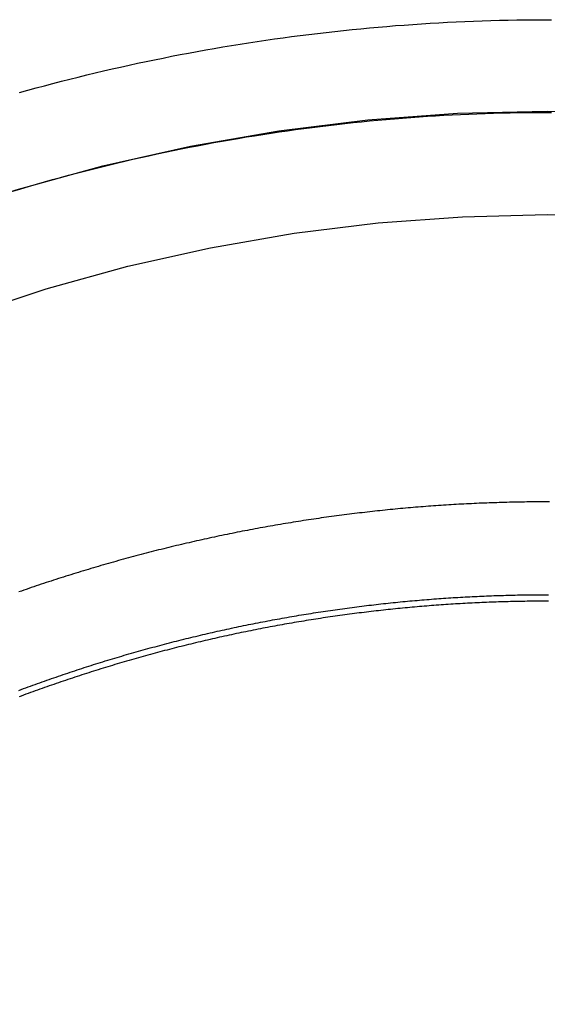
# Model space of a CAD drawing. Extents: x -115 to 301, y -59 to 412.
# Drawn here: x 234 to 242, y 298 to 314 of the extents above; entities that cross this region are included whole.
import ezdxf

# ---------------------------------------------------------------- set-up
doc = ezdxf.new("R2010")
doc.units = 0
doc.header["$LTSCALE"] = 20
doc.layers.get('0').update_dxf_attribs({"linetype": 'CONTINUOUS'})
doc.layers.add('HILF', color=2, linetype='CONTINUOUS')

# ---------------------------------------------------------------- blocks, each defined once
blk = doc.blocks.new('A$C49F71D40')
at = {"color": 3}
for points in [[(-8.54196, -27.6429, 0), (-8.40647, -27.6051, 0), (-8.27082, -27.5679, 0), (-8.13501, -27.5313, 0), (-7.99903, -27.4953, 0), (-7.86289, -27.46, 0), (-7.7266, -27.4252, 0), (-7.59015, -27.3911, 0), (-7.45355, -27.3575, 0), (-7.31681, -27.3246, 0), (-7.17992, -27.2923, 0), (-7.04288, -27.2606, 0), (-6.90571, -27.2295, 0), (-6.7684, -27.199, 0), (-6.63095, -27.1691, 0), (-6.49337, -27.1399, 0), (-6.35567, -27.1113, 0), (-6.21783, -27.0832, 0), (-6.07988, -27.0558, 0), (-5.9418, -27.029, 0), (-5.80361, -27.0028, 0), (-5.6653, -26.9773, 0), (-5.52687, -26.9523, 0), (-5.38834, -26.928, 0), (-5.24971, -26.9043, 0), (-5.11096, -26.8812, 0), (-4.97212, -26.8587, 0), (-4.83318, -26.8368, 0), (-4.69414, -26.8156, 0), (-4.55501, -26.7949, 0), (-4.41579, -26.7749, 0), (-4.27648, -26.7555, 0), (-4.13709, -26.7368, 0), (-3.99762, -26.7186, 0), (-3.85806, -26.7011, 0), (-3.71843, -26.6842, 0), (-3.57873, -26.6679, 0), (-3.43895, -26.6522, 0), (-3.29911, -26.6372, 0), (-3.1592, -26.6227, 0), (-3.01923, -26.6089, 0), (-2.8792, -26.5957, 0), (-2.73912, -26.5832, 0), (-2.59898, -26.5712, 0), (-2.45878, -26.5599, 0), (-2.31854, -26.5492, 0), (-2.17825, -26.5392, 0), (-2.03792, -26.5297, 0), (-1.89755, -26.5209, 0), (-1.75714, -26.5127, 0), (-1.6167, -26.5052, 0), (-1.47623, -26.4982, 0), (-1.33572, -26.4919, 0), (-1.19519, -26.4862, 0), (-1.05463, -26.4812, 0), (-0.91406, -26.4768, 0), (-0.77346, -26.473, 0), (-0.63285, -26.4698, 0), (-0.49223, -26.4672, 0), (-0.3516, -26.4653, 0), (-0.21096, -26.464, 0), (-0.07031, -26.4634, 0), (0.07033, -26.4634, 0)], [(-8.55083, -37.315, 0), (-8.51341, -37.301, 0), (-8.47596, -37.2872, 0), (-8.43849, -37.2733, 0), (-8.401, -37.2596, 0), (-8.36348, -37.2459, 0), (-8.32594, -37.2322, 0), (-8.28838, -37.2187, 0), (-8.2508, -37.2052, 0), (-8.21319, -37.1917, 0), (-8.17556, -37.1783, 0), (-8.13791, -37.165, 0), (-8.10024, -37.1517, 0), (-8.06254, -37.1385, 0), (-8.02483, -37.1253, 0), (-7.98709, -37.1122, 0), (-7.94933, -37.0992, 0), (-7.91155, -37.0863, 0), (-7.87375, -37.0733, 0), (-7.83593, -37.0605, 0), (-7.79809, -37.0477, 0), (-7.76023, -37.035, 0), (-7.72235, -37.0223, 0), (-7.68445, -37.0097, 0), (-7.64653, -36.9972, 0), (-7.60859, -36.9847, 0), (-7.57063, -36.9723, 0), (-7.53265, -36.96, 0), (-7.49465, -36.9477, 0), (-7.45663, -36.9355, 0), (-7.41859, -36.9233, 0), (-7.38054, -36.9112, 0), (-7.34246, -36.8991, 0), (-7.30437, -36.8872, 0), (-7.26626, -36.8753, 0), (-7.22813, -36.8634, 0), (-7.18998, -36.8516, 0), (-7.15182, -36.8399, 0), (-7.11364, -36.8282, 0), (-7.07544, -36.8166, 0), (-7.03722, -36.8051, 0), (-6.99899, -36.7936, 0), (-6.96074, -36.7822, 0), (-6.92247, -36.7709, 0), (-6.88419, -36.7596, 0), (-6.84589, -36.7483, 0), (-6.80757, -36.7372, 0), (-6.76924, -36.7261, 0), (-6.73089, -36.715, 0), (-6.69253, -36.7041, 0), (-6.65415, -36.6932, 0), (-6.61576, -36.6823, 0), (-6.57735, -36.6715, 0), (-6.53893, -36.6608, 0), (-6.50049, -36.6502, 0), (-6.46204, -36.6396, 0), (-6.42357, -36.629, 0), (-6.38509, -36.6186, 0), (-6.34659, -36.6082, 0), (-6.30808, -36.5978, 0), (-6.26956, -36.5876, 0), (-6.23103, -36.5773, 0), (-6.19248, -36.5672, 0), (-6.15391, -36.5571, 0), (-6.11534, -36.5471, 0), (-6.07675, -36.5371, 0), (-6.03815, -36.5272, 0), (-5.99954, -36.5174, 0), (-5.96091, -36.5076, 0), (-5.92228, -36.4979, 0), (-5.88363, -36.4883, 0), (-5.84497, -36.4787, 0), (-5.8063, -36.4692, 0), (-5.76761, -36.4597, 0), (-5.72892, -36.4504, 0), (-5.69022, -36.441, 0), (-5.6515, -36.4318, 0), (-5.61277, -36.4226, 0), (-5.57404, -36.4135, 0), (-5.53529, -36.4044, 0), (-5.49653, -36.3954, 0), (-5.45777, -36.3865, 0), (-5.41899, -36.3776, 0), (-5.3802, -36.3688, 0), (-5.34141, -36.36, 0), (-5.3026, -36.3513, 0), (-5.26379, -36.3427, 0), (-5.22497, -36.3342, 0), (-5.18614, -36.3257, 0), (-5.1473, -36.3173, 0), (-5.10845, -36.3089, 0), (-5.0696, -36.3006, 0), (-5.03073, -36.2924, 0), (-4.99186, -36.2842, 0), (-4.95298, -36.2761, 0), (-4.9141, -36.2681, 0), (-4.8752, -36.2601, 0), (-4.8363, -36.2522, 0), (-4.7974, -36.2444, 0), (-4.75848, -36.2366, 0), (-4.71956, -36.2289, 0), (-4.68063, -36.2212, 0), (-4.6417, -36.2136, 0), (-4.60276, -36.2061, 0), (-4.56382, -36.1986, 0), (-4.52487, -36.1913, 0), (-4.48591, -36.1839, 0), (-4.44695, -36.1767, 0), (-4.40798, -36.1695, 0), (-4.36901, -36.1623, 0), (-4.33003, -36.1553, 0), (-4.29105, -36.1483, 0), (-4.25207, -36.1413, 0), (-4.21308, -36.1344, 0), (-4.17408, -36.1276, 0), (-4.13509, -36.1209, 0), (-4.09609, -36.1142, 0), (-4.05708, -36.1076, 0), (-4.01807, -36.101, 0), (-3.97906, -36.0945, 0), (-3.94005, -36.0881, 0), (-3.90104, -36.0818, 0), (-3.86202, -36.0755, 0), (-3.823, -36.0692, 0), (-3.78397, -36.0631, 0), (-3.74495, -36.057, 0), (-3.70592, -36.0509, 0), (-3.6669, -36.0449, 0), (-3.62787, -36.039, 0), (-3.58884, -36.0332, 0), (-3.54981, -36.0274, 0), (-3.51078, -36.0217, 0), (-3.47174, -36.016, 0), (-3.43271, -36.0104, 0), (-3.39368, -36.0049, 0), (-3.35465, -35.9995, 0), (-3.31561, -35.9941, 0), (-3.27658, -35.9887, 0), (-3.23755, -35.9835, 0), (-3.19852, -35.9783, 0), (-3.15949, -35.9731, 0), (-3.12046, -35.968, 0), (-3.08144, -35.963, 0), (-3.04241, -35.9581, 0), (-3.00339, -35.9532, 0), (-2.96437, -35.9484, 0), (-2.92535, -35.9436, 0), (-2.88633, -35.9389, 0), (-2.84732, -35.9343, 0), (-2.8083, -35.9298, 0), (-2.7693, -35.9253, 0), (-2.73029, -35.9208, 0), (-2.69129, -35.9165, 0), (-2.65229, -35.9121, 0), (-2.61329, -35.9079, 0), (-2.5743, -35.9037, 0), (-2.53531, -35.8996, 0), (-2.49633, -35.8956, 0), (-2.45735, -35.8916, 0), (-2.41838, -35.8877, 0), (-2.37941, -35.8838, 0), (-2.34044, -35.88, 0), (-2.30148, -35.8763, 0), (-2.26253, -35.8726, 0), (-2.22358, -35.869, 0), (-2.18464, -35.8655, 0), (-2.1457, -35.862, 0), (-2.10677, -35.8586, 0), (-2.06785, -35.8552, 0), (-2.02893, -35.8519, 0), (-1.99002, -35.8487, 0), (-1.95112, -35.8456, 0), (-1.91222, -35.8425, 0), (-1.87333, -35.8394, 0), (-1.83445, -35.8365, 0), (-1.79557, -35.8336, 0), (-1.75671, -35.8307, 0), (-1.71785, -35.828, 0), (-1.679, -35.8252, 0), (-1.64016, -35.8226, 0), (-1.60133, -35.82, 0), (-1.5625, -35.8175, 0), (-1.52369, -35.815, 0), (-1.48489, -35.8126, 0), (-1.44609, -35.8103, 0), (-1.4073, -35.808, 0), (-1.36853, -35.8058, 0), (-1.32976, -35.8036, 0), (-1.29101, -35.8015, 0), (-1.25226, -35.7995, 0), (-1.21353, -35.7975, 0), (-1.1748, -35.7956, 0), (-1.13609, -35.7938, 0), (-1.09739, -35.792, 0), (-1.0587, -35.7903, 0), (-1.02002, -35.7887, 0), (-0.98136, -35.7871, 0), (-0.94271, -35.7855, 0), (-0.90406, -35.7841, 0), (-0.86543, -35.7827, 0), (-0.82682, -35.7813, 0), (-0.78821, -35.78, 0), (-0.74962, -35.7788, 0), (-0.71105, -35.7777, 0), (-0.67248, -35.7766, 0), (-0.63393, -35.7755, 0), (-0.5954, -35.7745, 0), (-0.55687, -35.7736, 0), (-0.51837, -35.7728, 0), (-0.47987, -35.772, 0), (-0.44139, -35.7713, 0), (-0.40293, -35.7706, 0), (-0.36448, -35.77, 0), (-0.32605, -35.7694, 0), (-0.28763, -35.7689, 0), (-0.24923, -35.7685, 0), (-0.21084, -35.7682, 0), (-0.17247, -35.7679, 0), (-0.13411, -35.7676, 0), (-0.09577, -35.7674, 0), (-0.05745, -35.7673, 0), (-0.01915, -35.7673, 0), (0.01915, -35.7673, 0)], [(-8.55083, -37.315, 0), (-8.51341, -37.301, 0), (-8.47596, -37.2872, 0), (-8.43849, -37.2733, 0), (-8.401, -37.2596, 0), (-8.36348, -37.2459, 0), (-8.32594, -37.2322, 0), (-8.28838, -37.2187, 0), (-8.2508, -37.2052, 0), (-8.21319, -37.1917, 0), (-8.17556, -37.1783, 0), (-8.13791, -37.165, 0), (-8.10024, -37.1517, 0), (-8.06254, -37.1385, 0), (-8.02483, -37.1253, 0), (-7.98709, -37.1122, 0), (-7.94933, -37.0992, 0), (-7.91155, -37.0863, 0), (-7.87375, -37.0733, 0), (-7.83593, -37.0605, 0), (-7.79809, -37.0477, 0), (-7.76023, -37.035, 0), (-7.72235, -37.0223, 0), (-7.68445, -37.0097, 0), (-7.64653, -36.9972, 0), (-7.60859, -36.9847, 0), (-7.57063, -36.9723, 0), (-7.53265, -36.96, 0), (-7.49465, -36.9477, 0), (-7.45663, -36.9355, 0), (-7.41859, -36.9233, 0), (-7.38054, -36.9112, 0), (-7.34246, -36.8991, 0), (-7.30437, -36.8872, 0), (-7.26626, -36.8753, 0), (-7.22813, -36.8634, 0), (-7.18998, -36.8516, 0), (-7.15182, -36.8399, 0), (-7.11364, -36.8282, 0), (-7.07544, -36.8166, 0), (-7.03722, -36.8051, 0), (-6.99899, -36.7936, 0), (-6.96074, -36.7822, 0), (-6.92247, -36.7709, 0), (-6.88419, -36.7596, 0), (-6.84589, -36.7483, 0), (-6.80757, -36.7372, 0), (-6.76924, -36.7261, 0), (-6.73089, -36.715, 0), (-6.69253, -36.7041, 0), (-6.65415, -36.6932, 0), (-6.61576, -36.6823, 0), (-6.57735, -36.6715, 0), (-6.53893, -36.6608, 0), (-6.50049, -36.6502, 0), (-6.46204, -36.6396, 0), (-6.42357, -36.629, 0), (-6.38509, -36.6186, 0), (-6.34659, -36.6082, 0), (-6.30808, -36.5978, 0), (-6.26956, -36.5876, 0), (-6.23103, -36.5773, 0), (-6.19248, -36.5672, 0), (-6.15391, -36.5571, 0), (-6.11534, -36.5471, 0), (-6.07675, -36.5371, 0), (-6.03815, -36.5272, 0), (-5.99954, -36.5174, 0), (-5.96091, -36.5076, 0), (-5.92228, -36.4979, 0), (-5.88363, -36.4883, 0), (-5.84497, -36.4787, 0), (-5.8063, -36.4692, 0), (-5.76761, -36.4597, 0), (-5.72892, -36.4504, 0), (-5.69022, -36.441, 0), (-5.6515, -36.4318, 0), (-5.61277, -36.4226, 0), (-5.57404, -36.4135, 0), (-5.53529, -36.4044, 0), (-5.49653, -36.3954, 0), (-5.45777, -36.3865, 0), (-5.41899, -36.3776, 0), (-5.3802, -36.3688, 0), (-5.34141, -36.36, 0), (-5.3026, -36.3513, 0), (-5.26379, -36.3427, 0), (-5.22497, -36.3342, 0), (-5.18614, -36.3257, 0), (-5.1473, -36.3173, 0), (-5.10845, -36.3089, 0), (-5.0696, -36.3006, 0), (-5.03073, -36.2924, 0), (-4.99186, -36.2842, 0), (-4.95298, -36.2761, 0), (-4.9141, -36.2681, 0), (-4.8752, -36.2601, 0), (-4.8363, -36.2522, 0), (-4.7974, -36.2444, 0), (-4.75848, -36.2366, 0), (-4.71956, -36.2289, 0), (-4.68063, -36.2212, 0), (-4.6417, -36.2136, 0), (-4.60276, -36.2061, 0), (-4.56382, -36.1986, 0), (-4.52487, -36.1913, 0), (-4.48591, -36.1839, 0), (-4.44695, -36.1767, 0), (-4.40798, -36.1695, 0), (-4.36901, -36.1623, 0), (-4.33003, -36.1553, 0), (-4.29105, -36.1483, 0), (-4.25207, -36.1413, 0), (-4.21308, -36.1344, 0), (-4.17408, -36.1276, 0), (-4.13509, -36.1209, 0), (-4.09609, -36.1142, 0), (-4.05708, -36.1076, 0), (-4.01807, -36.101, 0), (-3.97906, -36.0945, 0), (-3.94005, -36.0881, 0), (-3.90104, -36.0818, 0), (-3.86202, -36.0755, 0), (-3.823, -36.0692, 0), (-3.78397, -36.0631, 0), (-3.74495, -36.057, 0), (-3.70592, -36.0509, 0), (-3.6669, -36.0449, 0), (-3.62787, -36.039, 0), (-3.58884, -36.0332, 0), (-3.54981, -36.0274, 0), (-3.51078, -36.0217, 0), (-3.47174, -36.016, 0), (-3.43271, -36.0104, 0), (-3.39368, -36.0049, 0), (-3.35465, -35.9995, 0), (-3.31561, -35.9941, 0), (-3.27658, -35.9887, 0), (-3.23755, -35.9835, 0), (-3.19852, -35.9783, 0), (-3.15949, -35.9731, 0), (-3.12046, -35.968, 0), (-3.08144, -35.963, 0), (-3.04241, -35.9581, 0), (-3.00339, -35.9532, 0), (-2.96437, -35.9484, 0), (-2.92535, -35.9436, 0), (-2.88633, -35.9389, 0), (-2.84732, -35.9343, 0), (-2.8083, -35.9298, 0), (-2.7693, -35.9253, 0), (-2.73029, -35.9208, 0), (-2.69129, -35.9165, 0), (-2.65229, -35.9121, 0), (-2.61329, -35.9079, 0), (-2.5743, -35.9037, 0), (-2.53531, -35.8996, 0), (-2.49633, -35.8956, 0), (-2.45735, -35.8916, 0), (-2.41838, -35.8877, 0), (-2.37941, -35.8838, 0), (-2.34044, -35.88, 0), (-2.30148, -35.8763, 0), (-2.26253, -35.8726, 0), (-2.22358, -35.869, 0), (-2.18464, -35.8655, 0), (-2.1457, -35.862, 0), (-2.10677, -35.8586, 0), (-2.06785, -35.8552, 0), (-2.02893, -35.8519, 0), (-1.99002, -35.8487, 0), (-1.95112, -35.8456, 0), (-1.91222, -35.8425, 0), (-1.87333, -35.8394, 0), (-1.83445, -35.8365, 0), (-1.79557, -35.8336, 0), (-1.75671, -35.8307, 0), (-1.71785, -35.828, 0), (-1.679, -35.8252, 0), (-1.64016, -35.8226, 0), (-1.60133, -35.82, 0), (-1.5625, -35.8175, 0), (-1.52369, -35.815, 0), (-1.48489, -35.8126, 0), (-1.44609, -35.8103, 0), (-1.4073, -35.808, 0), (-1.36853, -35.8058, 0), (-1.32976, -35.8036, 0), (-1.29101, -35.8015, 0), (-1.25226, -35.7995, 0), (-1.21353, -35.7975, 0), (-1.1748, -35.7956, 0), (-1.13609, -35.7938, 0), (-1.09739, -35.792, 0), (-1.0587, -35.7903, 0), (-1.02002, -35.7887, 0), (-0.98136, -35.7871, 0), (-0.94271, -35.7855, 0), (-0.90406, -35.7841, 0), (-0.86543, -35.7827, 0), (-0.82682, -35.7813, 0), (-0.78821, -35.78, 0), (-0.74962, -35.7788, 0), (-0.71105, -35.7777, 0), (-0.67248, -35.7766, 0), (-0.63393, -35.7755, 0), (-0.5954, -35.7745, 0), (-0.55687, -35.7736, 0), (-0.51837, -35.7728, 0), (-0.47987, -35.772, 0), (-0.44139, -35.7713, 0), (-0.40293, -35.7706, 0), (-0.36448, -35.77, 0), (-0.32605, -35.7694, 0), (-0.28763, -35.7689, 0), (-0.24923, -35.7685, 0), (-0.21084, -35.7682, 0), (-0.17247, -35.7679, 0), (-0.13411, -35.7676, 0), (-0.09577, -35.7674, 0), (-0.05745, -35.7673, 0), (-0.01915, -35.7673, 0), (0.01915, -35.7673, 0)], [(0.01916, -35.8721, 0), (-0.01916, -35.8721, 0), (-0.05748, -35.8721, 0), (-0.09583, -35.8722, 0), (-0.13418, -35.8724, 0), (-0.17256, -35.8727, 0), (-0.21095, -35.873, 0), (-0.24936, -35.8733, 0), (-0.28778, -35.8738, 0), (-0.32622, -35.8743, 0), (-0.36467, -35.8748, 0), (-0.40314, -35.8754, 0), (-0.44162, -35.8761, 0), (-0.48012, -35.8768, 0), (-0.51863, -35.8776, 0), (-0.55715, -35.8785, 0), (-0.59569, -35.8794, 0), (-0.63424, -35.8804, 0), (-0.67281, -35.8814, 0), (-0.71139, -35.8825, 0), (-0.74998, -35.8837, 0), (-0.78859, -35.8849, 0), (-0.82721, -35.8862, 0), (-0.86584, -35.8875, 0), (-0.90448, -35.8889, 0), (-0.94314, -35.8904, 0), (-0.9818, -35.8919, 0), (-1.02048, -35.8935, 0), (-1.05917, -35.8952, 0), (-1.09788, -35.8969, 0), (-1.13659, -35.8987, 0), (-1.17531, -35.9005, 0), (-1.21405, -35.9024, 0), (-1.25279, -35.9044, 0), (-1.29155, -35.9064, 0), (-1.33032, -35.9085, 0), (-1.36909, -35.9107, 0), (-1.40788, -35.9129, 0), (-1.44667, -35.9152, 0), (-1.48548, -35.9175, 0), (-1.52429, -35.9199, 0), (-1.56312, -35.9224, 0), (-1.60195, -35.9249, 0), (-1.64079, -35.9275, 0), (-1.67964, -35.9302, 0), (-1.7185, -35.9329, 0), (-1.75736, -35.9357, 0), (-1.79623, -35.9385, 0), (-1.83512, -35.9414, 0), (-1.874, -35.9444, 0), (-1.9129, -35.9474, 0), (-1.9518, -35.9505, 0), (-1.99071, -35.9537, 0), (-2.02963, -35.9569, 0), (-2.06855, -35.9602, 0), (-2.10748, -35.9636, 0), (-2.14641, -35.967, 0), (-2.18535, -35.9704, 0), (-2.2243, -35.974, 0), (-2.26325, -35.9776, 0), (-2.30221, -35.9813, 0), (-2.34117, -35.985, 0), (-2.38014, -35.9888, 0), (-2.41911, -35.9927, 0), (-2.45809, -35.9966, 0), (-2.49707, -36.0006, 0), (-2.53605, -36.0046, 0), (-2.57504, -36.0088, 0), (-2.61404, -36.0129, 0), (-2.65303, -36.0172, 0), (-2.69203, -36.0215, 0), (-2.73103, -36.0259, 0), (-2.77004, -36.0303, 0), (-2.80905, -36.0348, 0), (-2.84806, -36.0394, 0), (-2.88707, -36.044, 0), (-2.92609, -36.0487, 0), (-2.96511, -36.0535, 0), (-3.00413, -36.0583, 0), (-3.04315, -36.0632, 0), (-3.08217, -36.0681, 0), (-3.12119, -36.0732, 0), (-3.16022, -36.0782, 0), (-3.19925, -36.0834, 0), (-3.23827, -36.0886, 0), (-3.2773, -36.0939, 0), (-3.31633, -36.0992, 0), (-3.35535, -36.1046, 0), (-3.39438, -36.1101, 0), (-3.43341, -36.1156, 0), (-3.47244, -36.1212, 0), (-3.51146, -36.1269, 0), (-3.55049, -36.1326, 0), (-3.58951, -36.1384, 0), (-3.62854, -36.1442, 0), (-3.66756, -36.1501, 0), (-3.70658, -36.1561, 0), (-3.7456, -36.1622, 0), (-3.78461, -36.1683, 0), (-3.82363, -36.1745, 0), (-3.86264, -36.1807, 0), (-3.90165, -36.187, 0), (-3.94066, -36.1934, 0), (-3.97966, -36.1998, 0), (-4.01866, -36.2063, 0), (-4.05766, -36.2128, 0), (-4.09666, -36.2195, 0), (-4.13565, -36.2262, 0), (-4.17463, -36.2329, 0), (-4.21362, -36.2397, 0), (-4.25259, -36.2466, 0), (-4.29157, -36.2536, 0), (-4.33054, -36.2606, 0), (-4.3695, -36.2676, 0), (-4.40846, -36.2748, 0), (-4.44742, -36.282, 0), (-4.48637, -36.2893, 0), (-4.52531, -36.2966, 0), (-4.56425, -36.304, 0), (-4.60318, -36.3114, 0), (-4.6421, -36.319, 0), (-4.68102, -36.3266, 0), (-4.71994, -36.3342, 0), (-4.75884, -36.3419, 0), (-4.79774, -36.3497, 0), (-4.83663, -36.3576, 0), (-4.87552, -36.3655, 0), (-4.9144, -36.3735, 0), (-4.95327, -36.3815, 0), (-4.99213, -36.3896, 0), (-5.03098, -36.3978, 0), (-5.06983, -36.406, 0), (-5.10867, -36.4143, 0), (-5.1475, -36.4227, 0), (-5.18632, -36.4311, 0), (-5.22514, -36.4396, 0), (-5.26394, -36.4482, 0), (-5.30274, -36.4568, 0), (-5.34152, -36.4655, 0), (-5.3803, -36.4742, 0), (-5.41906, -36.483, 0), (-5.45782, -36.4919, 0), (-5.49657, -36.5009, 0), (-5.53531, -36.5099, 0), (-5.57403, -36.5189, 0), (-5.61275, -36.5281, 0), (-5.65146, -36.5373, 0), (-5.69015, -36.5465, 0), (-5.72884, -36.5558, 0), (-5.76751, -36.5652, 0), (-5.80617, -36.5747, 0), (-5.84482, -36.5842, 0), (-5.88346, -36.5938, 0), (-5.92208, -36.6034, 0), (-5.9607, -36.6131, 0), (-5.9993, -36.6229, 0), (-6.03789, -36.6328, 0), (-6.07647, -36.6426, 0), (-6.11503, -36.6526, 0), (-6.15358, -36.6626, 0), (-6.19212, -36.6727, 0), (-6.23065, -36.6829, 0), (-6.26916, -36.6931, 0), (-6.30766, -36.7034, 0), (-6.34614, -36.7137, 0), (-6.38461, -36.7241, 0), (-6.42306, -36.7346, 0), (-6.46151, -36.7451, 0), (-6.49993, -36.7557, 0), (-6.53834, -36.7664, 0), (-6.57674, -36.7771, 0), (-6.61512, -36.7879, 0), (-6.65349, -36.7987, 0), (-6.69184, -36.8096, 0), (-6.73018, -36.8206, 0), (-6.7685, -36.8317, 0), (-6.8068, -36.8428, 0), (-6.84509, -36.8539, 0), (-6.88336, -36.8651, 0), (-6.92162, -36.8764, 0), (-6.95985, -36.8878, 0), (-6.99808, -36.8992, 0), (-7.03628, -36.9107, 0), (-7.07447, -36.9222, 0), (-7.11264, -36.9338, 0), (-7.15079, -36.9455, 0), (-7.18892, -36.9572, 0), (-7.22704, -36.969, 0), (-7.26514, -36.9808, 0), (-7.30322, -36.9928, 0), (-7.34128, -37.0047, 0), (-7.37932, -37.0168, 0), (-7.41735, -37.0289, 0), (-7.45535, -37.041, 0), (-7.49334, -37.0533, 0), (-7.53131, -37.0656, 0), (-7.56926, -37.0779, 0), (-7.60718, -37.0903, 0), (-7.64509, -37.1028, 0), (-7.68298, -37.1153, 0), (-7.72085, -37.1279, 0), (-7.7587, -37.1406, 0), (-7.79652, -37.1533, 0), (-7.83433, -37.1661, 0), (-7.87212, -37.1789, 0), (-7.90988, -37.1918, 0), (-7.94763, -37.2048, 0), (-7.98535, -37.2178, 0), (-8.02305, -37.2309, 0), (-8.06074, -37.2441, 0), (-8.09839, -37.2573, 0), (-8.13603, -37.2705, 0), (-8.17365, -37.2839, 0), (-8.21124, -37.2973, 0), (-8.24881, -37.3107, 0), (-8.28636, -37.3242, 0), (-8.32388, -37.3378, 0), (-8.36139, -37.3514, 0), (-8.39887, -37.3651, 0), (-8.43632, -37.3789, 0), (-8.47376, -37.3927, 0), (-8.51117, -37.4066, 0), (-8.54855, -37.4205, 0)]]:
    blk.add_polyline3d(points, dxfattribs=at)
at = {"color": 1}
for points in [[(-8.64988, -29.2366, 0), (-8.52151, -29.1982, 0), (-8.39297, -29.1605, 0), (-8.26427, -29.1233, 0), (-8.13539, -29.0868, 0), (-8.00636, -29.0508, 0), (-7.87717, -29.0153, 0), (-7.74781, -28.9805, 0), (-7.61831, -28.9462, 0), (-7.48865, -28.9125, 0), (-7.35885, -28.8794, 0), (-7.22889, -28.8469, 0), (-7.0988, -28.815, 0), (-6.96856, -28.7836, 0), (-6.83818, -28.7528, 0), (-6.70767, -28.7226, 0), (-6.57703, -28.693, 0), (-6.44625, -28.664, 0), (-6.31535, -28.6355, 0), (-6.18432, -28.6077, 0), (-6.05317, -28.5804, 0), (-5.92189, -28.5537, 0), (-5.7905, -28.5276, 0), (-5.659, -28.5021, 0), (-5.52738, -28.4772, 0), (-5.39566, -28.4528, 0), (-5.26382, -28.429, 0), (-5.13189, -28.4059, 0), (-4.99985, -28.3833, 0), (-4.86771, -28.3613, 0), (-4.73547, -28.3399, 0), (-4.60314, -28.319, 0), (-4.47072, -28.2988, 0), (-4.33822, -28.2792, 0), (-4.20562, -28.2601, 0), (-4.07294, -28.2416, 0), (-3.94019, -28.2238, 0), (-3.80735, -28.2065, 0), (-3.67444, -28.1898, 0), (-3.54145, -28.1737, 0), (-3.4084, -28.1581, 0), (-3.27528, -28.1432, 0), (-3.14209, -28.1289, 0), (-3.00884, -28.1151, 0), (-2.87553, -28.102, 0), (-2.74217, -28.0894, 0), (-2.60875, -28.0775, 0), (-2.47528, -28.0661, 0), (-2.34176, -28.0553, 0), (-2.20819, -28.0451, 0), (-2.07458, -28.0356, 0), (-1.94093, -28.0266, 0), (-1.80724, -28.0182, 0), (-1.67351, -28.0104, 0), (-1.53976, -28.0032, 0), (-1.40597, -27.9966, 0), (-1.27215, -27.9906, 0), (-1.13831, -27.9851, 0), (-1.00444, -27.9803, 0), (-0.87055, -27.9761, 0), (-0.73665, -27.9725, 0), (-0.60273, -27.9695, 0), (-0.4688, -27.967, 0), (-0.33486, -27.9652, 0), (-0.20092, -27.964, 0), (-0.06697, -27.9634, 0), (0.06699, -27.9634, 0)], [(0.03678, -34.2652, 0), (-0.00377, -34.2652, 0), (-0.04431, -34.2652, 0), (-0.08488, -34.2653, 0), (-0.12546, -34.2655, 0), (-0.16605, -34.2657, 0), (-0.20667, -34.266, 0), (-0.2473, -34.2664, 0), (-0.28795, -34.2668, 0), (-0.32861, -34.2673, 0), (-0.36929, -34.2678, 0), (-0.40998, -34.2685, 0), (-0.45069, -34.2691, 0), (-0.49141, -34.2699, 0), (-0.53216, -34.2707, 0), (-0.57291, -34.2716, 0), (-0.61368, -34.2725, 0), (-0.65446, -34.2735, 0), (-0.69526, -34.2746, 0), (-0.73607, -34.2757, 0), (-0.7769, -34.2769, 0), (-0.81774, -34.2782, 0), (-0.85859, -34.2795, 0), (-0.89946, -34.2809, 0), (-0.94034, -34.2824, 0), (-0.98123, -34.2839, 0), (-1.02213, -34.2855, 0), (-1.06305, -34.2872, 0), (-1.10398, -34.2889, 0), (-1.14492, -34.2907, 0), (-1.18587, -34.2925, 0), (-1.22684, -34.2944, 0), (-1.26781, -34.2964, 0), (-1.3088, -34.2985, 0), (-1.3498, -34.3006, 0), (-1.3908, -34.3028, 0), (-1.43182, -34.305, 0), (-1.47285, -34.3073, 0), (-1.51389, -34.3097, 0), (-1.55494, -34.3122, 0), (-1.596, -34.3147, 0), (-1.63707, -34.3173, 0), (-1.67814, -34.3199, 0), (-1.71923, -34.3226, 0), (-1.76033, -34.3254, 0), (-1.80143, -34.3283, 0), (-1.84254, -34.3312, 0), (-1.88366, -34.3342, 0), (-1.92479, -34.3372, 0), (-1.96593, -34.3403, 0), (-2.00707, -34.3435, 0), (-2.04822, -34.3467, 0), (-2.08938, -34.3501, 0), (-2.13055, -34.3534, 0), (-2.17172, -34.3569, 0), (-2.2129, -34.3604, 0), (-2.25408, -34.364, 0), (-2.29528, -34.3676, 0), (-2.33647, -34.3713, 0), (-2.37768, -34.3751, 0), (-2.41888, -34.379, 0), (-2.4601, -34.3829, 0), (-2.50132, -34.3869, 0), (-2.54254, -34.3909, 0), (-2.58377, -34.3951, 0), (-2.625, -34.3992, 0), (-2.66624, -34.4035, 0), (-2.70748, -34.4078, 0), (-2.74873, -34.4122, 0), (-2.78998, -34.4167, 0), (-2.83123, -34.4212, 0), (-2.87249, -34.4258, 0), (-2.91375, -34.4305, 0), (-2.95501, -34.4352, 0), (-2.99627, -34.44, 0), (-3.03754, -34.4448, 0), (-3.07881, -34.4498, 0), (-3.12008, -34.4548, 0), (-3.16136, -34.4598, 0), (-3.20263, -34.465, 0), (-3.24391, -34.4702, 0), (-3.28519, -34.4755, 0), (-3.32647, -34.4808, 0), (-3.36775, -34.4862, 0), (-3.40903, -34.4917, 0), (-3.45031, -34.4972, 0), (-3.49159, -34.5028, 0), (-3.53287, -34.5085, 0), (-3.57416, -34.5143, 0), (-3.61544, -34.5201, 0), (-3.65672, -34.5259, 0), (-3.698, -34.5319, 0), (-3.73928, -34.5379, 0), (-3.78056, -34.544, 0), (-3.82183, -34.5502, 0), (-3.86311, -34.5564, 0), (-3.90438, -34.5627, 0), (-3.94566, -34.569, 0), (-3.98693, -34.5754, 0), (-4.02819, -34.5819, 0), (-4.06946, -34.5885, 0), (-4.11072, -34.5951, 0), (-4.15198, -34.6018, 0), (-4.19324, -34.6086, 0), (-4.23449, -34.6154, 0), (-4.27574, -34.6223, 0), (-4.31699, -34.6293, 0), (-4.35823, -34.6363, 0), (-4.39947, -34.6434, 0), (-4.4407, -34.6506, 0), (-4.48193, -34.6578, 0), (-4.52316, -34.6651, 0), (-4.56438, -34.6725, 0), (-4.60559, -34.68, 0), (-4.6468, -34.6875, 0), (-4.68801, -34.6951, 0), (-4.7292, -34.7027, 0), (-4.7704, -34.7104, 0), (-4.81158, -34.7182, 0), (-4.85276, -34.726, 0), (-4.89394, -34.734, 0), (-4.9351, -34.742, 0), (-4.97626, -34.75, 0), (-5.01742, -34.7581, 0), (-5.05856, -34.7663, 0), (-5.0997, -34.7746, 0), (-5.14083, -34.7829, 0), (-5.18196, -34.7913, 0), (-5.22307, -34.7998, 0), (-5.26418, -34.8083, 0), (-5.30528, -34.8169, 0), (-5.34637, -34.8256, 0), (-5.38745, -34.8343, 0), (-5.42852, -34.8431, 0), (-5.46958, -34.852, 0), (-5.51064, -34.8609, 0), (-5.55168, -34.8699, 0), (-5.59272, -34.879, 0), (-5.63375, -34.8882, 0), (-5.67476, -34.8974, 0), (-5.71577, -34.9066, 0), (-5.75676, -34.916, 0), (-5.79775, -34.9254, 0), (-5.83872, -34.9349, 0), (-5.87969, -34.9444, 0), (-5.92064, -34.9541, 0), (-5.96158, -34.9637, 0), (-6.00251, -34.9735, 0), (-6.04343, -34.9833, 0), (-6.08434, -34.9932, 0), (-6.12523, -35.0032, 0), (-6.16611, -35.0132, 0), (-6.20698, -35.0233, 0), (-6.24784, -35.0334, 0), (-6.28869, -35.0436, 0), (-6.32952, -35.0539, 0), (-6.37034, -35.0643, 0), (-6.41114, -35.0747, 0), (-6.45193, -35.0852, 0), (-6.49271, -35.0958, 0), (-6.53348, -35.1064, 0), (-6.57423, -35.1171, 0), (-6.61496, -35.1278, 0), (-6.65569, -35.1387, 0), (-6.69639, -35.1496, 0), (-6.73709, -35.1605, 0), (-6.77776, -35.1715, 0), (-6.81843, -35.1826, 0), (-6.85907, -35.1938, 0), (-6.8997, -35.205, 0), (-6.94032, -35.2163, 0), (-6.98092, -35.2277, 0), (-7.0215, -35.2391, 0), (-7.06207, -35.2506, 0), (-7.10262, -35.2622, 0), (-7.14316, -35.2738, 0), (-7.18367, -35.2855, 0), (-7.22417, -35.2972, 0), (-7.26466, -35.309, 0), (-7.30512, -35.3209, 0), (-7.34557, -35.3329, 0), (-7.386, -35.3449, 0), (-7.42642, -35.357, 0), (-7.46681, -35.3692, 0), (-7.50719, -35.3814, 0), (-7.54754, -35.3937, 0), (-7.58788, -35.406, 0), (-7.6282, -35.4184, 0), (-7.6685, -35.4309, 0), (-7.70879, -35.4435, 0), (-7.74905, -35.4561, 0), (-7.78929, -35.4688, 0), (-7.82951, -35.4815, 0), (-7.86972, -35.4943, 0), (-7.9099, -35.5072, 0), (-7.95006, -35.5202, 0), (-7.9902, -35.5332, 0), (-8.03033, -35.5463, 0), (-8.07043, -35.5594, 0), (-8.11051, -35.5726, 0), (-8.15056, -35.5859, 0), (-8.1906, -35.5992, 0), (-8.23062, -35.6126, 0), (-8.27061, -35.6261, 0), (-8.31058, -35.6396, 0), (-8.35053, -35.6532, 0), (-8.39046, -35.6669, 0), (-8.43037, -35.6806, 0), (-8.47025, -35.6944, 0), (-8.51011, -35.7082, 0), (-8.54995, -35.7221, 0)]]:
    blk.add_polyline3d(points, dxfattribs=at)
at = {"color": 3, "linetype": 'CONTINUOUS'}
for points in [[(0, -27.9423, 0), (1.45271, -27.9779, 0)], [(-26.1105, -43.5708, 0), (-25.3942, -42.3082, 0), (-24.6168, -41.0822, 0), (-23.78, -39.8957, 0), (-22.886, -38.7517, 0), (-21.9369, -37.6529, 0), (-20.9349, -36.6019, 0), (-19.8824, -35.6013, 0), (-18.7821, -34.6534, 0), (-17.6365, -33.7606, 0), (-16.4484, -32.925, 0), (-15.2207, -32.1486, 0), (-13.9563, -31.4334, 0), (-12.6583, -30.7809, 0), (-11.3299, -30.1928, 0), (-9.97408, -29.6706, 0), (-8.59427, -29.2154, 0), (-7.19376, -28.8283, 0), (-5.77591, -28.5104, 0), (-4.34415, -28.2623, 0), (-2.90193, -28.0846, 0), (-1.45271, -27.9779, 0), (0, -27.9423, 0)], [(0, -29.6173, 0), (1.37041, -29.6509, 0)], [(-23.9555, -43.1693, 0), (-23.2221, -42.0128, 0), (-22.4328, -40.8936, 0), (-21.5894, -39.8143, 0), (-20.694, -38.7778, 0), (-19.7488, -37.7863, 0), (-18.756, -36.8424, 0), (-17.718, -35.9482, 0), (-16.6373, -35.106, 0), (-15.5165, -34.3177, 0), (-14.3584, -33.5854, 0), (-13.1656, -32.9106, 0), (-11.9412, -32.2951, 0), (-10.688, -31.7404, 0), (-9.409, -31.2477, 0), (-8.10737, -30.8183, 0), (-6.7862, -30.4532, 0), (-5.44868, -30.1532, 0), (-4.09804, -29.9192, 0), (-2.73752, -29.7516, 0), (-1.37041, -29.6509, 0), (0, -29.6173, 0)]]:
    blk.add_polyline3d(points, dxfattribs=at)

msp = doc.modelspace()

# ---------------------------------------------------------------- block references
at = {"layer": 'HILF'}
msp.add_blockref('A$C49F71D40', (242.206, 340.476), dxfattribs=at)

doc.saveas('drawing.dxf')
